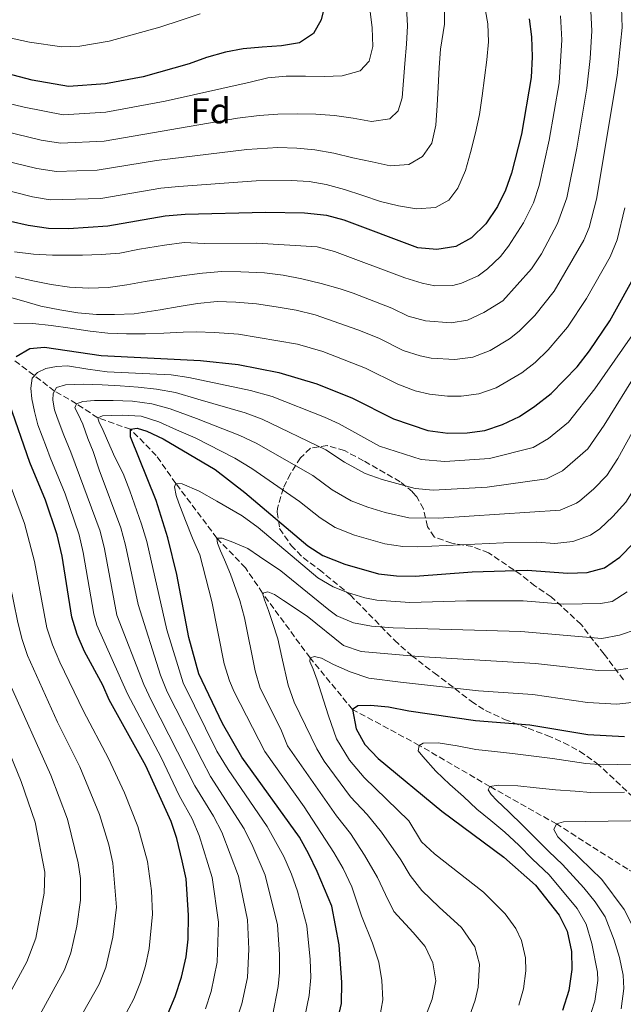
# Model space of a CAD drawing. Units: metres. Extents: x 654893 to 658350, y 4744055 to 4746446.
# Drawn here: x 658036 to 658204, y 4745876 to 4746150 of the extents above; entities that cross this region are included whole.
import ezdxf
from ezdxf.enums import TextEntityAlignment as Align

# ---------------------------------------------------------------- set-up
doc = ezdxf.new("R2010")
doc.units = ezdxf.units.M
doc.header["$MEASUREMENT"] = 0
doc.linetypes.add('DGN Style 3', pattern=[2.435890702152634, 1.739921930109024, -0.6959687720436097])
for name, color, linetype, lineweight in [('Barranco lineal', 142, 'DGN Style 3', 13), ('Curva de nivel directora', 30, 'Continuous', 30), ('Curva de nivel intermedia', 30, 'Continuous', 0), ('Etiqueta de zona arbolada', 92, 'Continuous', 0), ('Zona arbolada', 92, 'DGN Style 3', 0)]:
    doc.layers.add(name, color=color, linetype=linetype, lineweight=lineweight)
doc.styles.add('Style-Arial', font='arial.ttf')

msp = doc.modelspace()

# ---------------------------------------------------------------- linework, layer by layer
at = {"layer": 'Barranco lineal', "color": 142, "linetype": 'DGN Style 3', "lineweight": 13}
msp.add_polyline3d([(658221.6799999997, 4745904.230000001, 826.8899999999995), (658204.8200000003, 4745913.560000001, 830), (658185.0199999996, 4745926.16, 835), (658166.4600000001, 4745936.57, 840), (658146.79, 4745948.039999999, 845), (658128.2100000001, 4745958.029999999, 850), (658116.4000000004, 4745972.380000001, 855), (658103.2000000002, 4745990.390000001, 860), (658098.4500000002, 4745997.42, 861.9900000000052), (658090.4900000002, 4746005.67, 865), (658079.0599999997, 4746020.9, 870), (658073.6200000001, 4746028.680000001, 871.75), (658066.4500000002, 4746035.980000001, 875), (658057.3200000003, 4746039.180000001, 880), (658051.3799999999, 4746043.109999999, 885), (658045.3200000003, 4746046.630000001, 890), (658033.8600000005, 4746055.279999999, 900)], dxfattribs=at)
at = {"layer": 'Curva de nivel directora', "color": 30, "linetype": 'Continuous', "lineweight": 30, "flags": 128}
for points, elevation in [([(658120.7299999995, 4746154.900000002), (658119.5200000001, 4746149.91), (658117.3200000008, 4746146.080000003), (658113.4499999994, 4746143.510000002), (658108.4499999993, 4746142.690000001), (658103.0699999993, 4746142.270000001), (658097.8199999988, 4746141.83), (658092.8900000001, 4746140.880000001), (658087.6100000007, 4746139.430000001), (658082.7699999993, 4746137.680000001), (658069.9799999996, 4746134.07), (658059.4299999997, 4746132.120000001), (658049.1499999999, 4746131.380000001), (658039.0499999991, 4746133.140000002), (658017.7900000004, 4746138.730000001)], 950.0000000000002), ([(658177.4299999992, 4746150.160000001), (658177.9999999992, 4746145.199999999), (658178.2400000006, 4746139.630000001), (658177.979999999, 4746133.830000001), (658175.2399999987, 4746118.07), (658172.4999999984, 4746107.25), (658170.7799999996, 4746102.490000002), (658168.5399999999, 4746098.020000001), (658165.3399999992, 4746093.170000001), (658161.3699999994, 4746089.25), (658156.9900000007, 4746086.86), (658151.6699999988, 4746085.980000002), (658146.4299999995, 4746086.449999999), (658125.8700000005, 4746094.140000001), (658121.04, 4746095.460000002), (658114.8499999987, 4746096.09), (658103.9799999989, 4746096.350000001), (658081.6600000006, 4746095.770000001), (658076.1199999996, 4746095.320000002), (658060.109999999, 4746092.520000001), (658049.1399999988, 4746091.789999999), (658043.570000001, 4746091.87), (658037.9099999992, 4746092.710000004), (658033.0399999988, 4746093.840000001)], 925.0000000000002), ([(658034.5900000001, 4746056.260000001), (658038.4199999989, 4746058.460000004), (658042.5099999993, 4746058.82), (658058.2899999997, 4746056.54), (658085.8899999997, 4746055.140000002), (658096.4199999997, 4746054.039999999), (658107.7499999997, 4746051.770000001), (658118.2799999996, 4746048.67), (658128.2300000007, 4746044.66), (658139.61, 4746038.920000001), (658149.1599999988, 4746035.680000001), (658154.7499999988, 4746034.880000002), (658160.1099999989, 4746035.029999999), (658165.0700000009, 4746035.619999999), (658169.9900000006, 4746037.310000001), (658174.6899999989, 4746039.570000002), (658178.9800000006, 4746042.380000001), (658183.5, 4746045.95), (658190.7699999989, 4746053.320000002), (658194.1999999997, 4746057.77), (658199.8700000005, 4746066.180000001), (658207.7899999997, 4746080.510000001)], 900.0000000000002), ([(658076.9600000001, 4745873.510000001), (658078.9000000001, 4745878.119999999), (658080.6599999993, 4745883.570000002), (658081.9299999989, 4745889.160000001), (658082.4699999997, 4745894.130000002), (658082.5799999994, 4745900.810000001), (658081.8799999997, 4745910.850000001), (658080.8499999993, 4745915.890000002), (658079.3299999994, 4745922.09), (658077.7200000001, 4745926.820000002), (658070.7199999995, 4745942.32), (658060.5400000004, 4745960.689999999), (658058.7700000001, 4745964.740000002), (658053.6399999983, 4745974.17), (658051.5899999986, 4745978.920000002), (658050.0700000008, 4745983.680000001), (658047.4099999988, 4746000.699999999), (658046.0399999986, 4746006.66), (658042.7899999986, 4746016.289999999), (658038.459999999, 4746026.760000001), (658032.7399999994, 4746043.070000002)], 900.0000000000002), ([(658122.8599999995, 4745866.060000001), (658125.1500000006, 4745876.240000002), (658125.24, 4745882.02), (658124.5499999993, 4745892.490000002), (658122.4799999995, 4745903.300000001), (658118.4299999994, 4745912.91), (658116.0499999989, 4745917.76), (658113.5099999999, 4745922.500000001), (658097.4199999988, 4745944.770000001), (658092.0199999985, 4745954.08), (658085.4600000004, 4745967.940000001), (658082.6699999988, 4745978.060000001), (658079.3000000003, 4745995.62), (658076.8599999995, 4746005.810000001), (658073.5400000003, 4746016.140000002), (658066.3899999999, 4746033.869999999), (658066.4500000002, 4746035.980000001), (658068.2800000008, 4746036.29), (658070.99, 4746035.490000002), (658075.5099999994, 4746033.350000001), (658090.0000000001, 4746024.77), (658098.269999998, 4746018.37), (658115.8299999998, 4746003.590000001), (658119.9999999985, 4746000.84), (658126.0899999995, 4745998.439999999), (658135.4799999993, 4745995.800000002), (658140.4399999992, 4745995.2), (658145.6399999983, 4745995.12), (658161.5100000004, 4745996.300000003), (658176.8499999981, 4745996.760000001), (658188.1799999982, 4745995.949999999), (658193.5099999991, 4745996.100000001), (658198.3199999993, 4745997.440000001), (658202.6599999999, 4746000.430000001), (658206.5200000001, 4746004.390000002)], 875.0000000000002), ([(658203.9000000005, 4745950.36), (658193.7100000003, 4745950.980000001), (658177.5599999989, 4745953.680000001), (658162.5000000005, 4745954.869999999), (658143.9299999983, 4745957.54), (658138.230000001, 4745958.670000001), (658133.2499999986, 4745959.12), (658129.7500000006, 4745959.039999999), (658128.2100000007, 4745958.029999999), (658129.2299999997, 4745952.640000001), (658131.6100000002, 4745948.240000002), (658135.3699999999, 4745944.390000001), (658153.0700000002, 4745929.760000001), (658170.3499999982, 4745916.960000002), (658179.1700000004, 4745909.160000001), (658185.7499999986, 4745900.820000002), (658187.9900000005, 4745896.289999999), (658189.1399999993, 4745890.640000001), (658189.2499999988, 4745885.640000001), (658188.4699999989, 4745879.86), (658186.6600000005, 4745874.29)], 850.0000000000002)]:
    msp.add_lwpolyline(points, dxfattribs=dict(at, elevation=elevation))
at = {"layer": 'Curva de nivel intermedia', "color": 30, "linetype": 'Continuous', "lineweight": 0, "flags": 128}
for points, elevation in [([(658163.5900000012, 4746161.810000001), (658165.9300000014, 4746148.779999999), (658166.1000000013, 4746143.789999999), (658165.5899999995, 4746138.779999999), (658164.2800000019, 4746128.75), (658163.5599999999, 4746123.529999998), (658162.4400000002, 4746118.439999999), (658161.0300000019, 4746113.01), (658159.6900000009, 4746107.99), (658157.5100000015, 4746103.039999999), (658155.0300000005, 4746099.720000001), (658151.3300000012, 4746097.690000001), (658146.0300000017, 4746097.319999999), (658141.0499999993, 4746098.180000001), (658136.0100000014, 4746099.409999999), (658131.0899999995, 4746101.069999999), (658125.9599999997, 4746102.679999999), (658120.8600000013, 4746104.13), (658116.1300000016, 4746104.9), (658111.1400000005, 4746105.24), (658101.3900000006, 4746105.08), (658079.8700000005, 4746103.539999999), (658074.8900000004, 4746103.07), (658058.1300000009, 4746100.210000001), (658044.0600000004, 4746099.8), (658039.1200000007, 4746100.619999998), (658012.5199999998, 4746107.409999998)], 930), ([(658031.120000001, 4746073.21), (658036.0800000008, 4746071.789999999), (658041.4500000019, 4746070.269999999), (658046.7900000019, 4746069.209999999), (658051.7699999996, 4746068.430000001), (658056.9300000007, 4746067.88), (658062.0200000001, 4746067.890000001), (658067.4600000007, 4746068.13), (658074.7200000006, 4746069.259999999), (658079.9500000008, 4746070.140000001), (658085.0800000007, 4746071.02), (658090.540000001, 4746071.519999999), (658095.7500000012, 4746071.369999998), (658101.5300000014, 4746070.890000001), (658107.020000001, 4746070.039999999), (658112.570000001, 4746069.149999999), (658117.8700000006, 4746067.869999998), (658129.7400000016, 4746063.680000001), (658135.5100000006, 4746061.38), (658142.3400000014, 4746057.929999999), (658147.1000000001, 4746056.399999999), (658150.16, 4746055.800000001), (658156.7300000014, 4746055.409999999), (658161.6900000013, 4746056.08), (658166.5000000015, 4746057.899999999), (658171.8800000015, 4746061.109999999), (658174.6500000008, 4746063.269999999), (658179.0099999995, 4746067.689999999), (658184.3300000015, 4746074.42), (658192.5900000005, 4746088.57), (658194.1200000015, 4746092.16), (658196.1700000013, 4746099.980000001), (658201.9, 4746134.390000001), (658203.2600000012, 4746147.749999999), (658203.0199999998, 4746156.199999998)], 910.0000000000002), ([(658034.2999999993, 4746078.380000001), (658039.2300000002, 4746077.31), (658044.3800000001, 4746076.269999998), (658049.4100000014, 4746075.499999999), (658054.8300000017, 4746075.269999999), (658060.1900000017, 4746075.449999998), (658065.430000001, 4746076.17), (658070.5100000015, 4746077.089999998), (658075.770000001, 4746077.92), (658081.3299999998, 4746078.77), (658086.4400000017, 4746079.399999999), (658091.8500000008, 4746079.849999999), (658097.1000000013, 4746079.789999999), (658103.6900000006, 4746079.509999999), (658108.9600000011, 4746078.850000001), (658114.1600000003, 4746077.890000001), (658119.5300000013, 4746076.529999999), (658124.7900000009, 4746075.07), (658128.4500000019, 4746073.850000001), (658139.1500000019, 4746069.730000001), (658143.7000000003, 4746067.439999999), (658148.5500000007, 4746066.149999999), (658155.6800000009, 4746065.579999999), (658160.2200000006, 4746066.359999999), (658164.7500000013, 4746068.480000001), (658170.0199999996, 4746071.730000001), (658178.0000000015, 4746080.67), (658180.7999999998, 4746084.8), (658185.3200000017, 4746093.210000001), (658187.8300000017, 4746100.380000001), (658190.6300000002, 4746114.159999999), (658193.440000002, 4746130.909999999), (658194.400000001, 4746139.140000001), (658194.8400000012, 4746146.899999999), (658194.4900000005, 4746154.189999999)], 915), ([(658197.0700000019, 4746008.259999998), (658200.7199999997, 4746011.680000001), (658204.3200000006, 4746015.739999999), (658207.230000001, 4746020.449999999), (658215.9700000006, 4746038.84), (658218.5300000019, 4746043.13), (658221.1600000005, 4746046.539999999), (658228.520000001, 4746053.319999999), (658231.8700000015, 4746057.899999999), (658236.3600000021, 4746065.640000001), (658240.9199999997, 4746075.56), (658244.0900000012, 4746084.109999999), (658248.7200000003, 4746099.239999999), (658249.7400000019, 4746104.13), (658251.8300000017, 4746120.8), (658254.2600000014, 4746130.5), (658257.8100000008, 4746140.039999999), (658259.1299999995, 4746145.08), (658261.0200000005, 4746154.899999999)], 880), ([(658085.8600000006, 4746151.599999998), (658080.560000001, 4746149.859999999), (658074.5999999997, 4746147.83), (658060.5000000002, 4746143.980000001), (658052.3500000008, 4746142.559999999), (658047.3600000017, 4746142.439999999), (658038.2900000014, 4746143.679999999), (658017.7700000004, 4746148.109999999), (658006.7999999999, 4746149.84), (657995.2500000009, 4746150.560000001)], 955), ([(658133.0900000001, 4746152.949999998), (658133.7200000002, 4746147.680000001), (658133.87, 4746142.460000001), (658132.8300000007, 4746138.439999999), (658130.3099999994, 4746135.739999999), (658125.3800000009, 4746134.329999999), (658120.3400000005, 4746134.13), (658115.1700000005, 4746134.230000001), (658109.8000000016, 4746134.24), (658104.6900000019, 4746133.739999999), (658099.7099999997, 4746132.599999999), (658076.1100000007, 4746127.289999999), (658059.5599999991, 4746124.199999999), (658047.6900000004, 4746123.490000002), (658036.8499999997, 4746125.599999999), (658010.6700000013, 4746131.899999999)], 945.0000000000002), ([(658143.24, 4746153.319999999), (658143.4900000002, 4746148.199999998), (658143.2800000003, 4746143.16), (658142.8100000008, 4746137.81), (658142.0700000009, 4746128.189999999), (658140.9700000011, 4746124.579999999), (658138.6500000011, 4746122.349999999), (658133.5100000001, 4746121.66), (658128.4000000005, 4746122.59), (658123.1800000013, 4746123.279999998), (658117.9700000011, 4746123.67), (658112.8100000002, 4746123.739999999), (658107.400000001, 4746123.689999999), (658102.2600000001, 4746123.300000001), (658096.2100000017, 4746122.539999999), (658059.120000001, 4746116.189999999), (658046.9200000014, 4746115.58), (658041.5500000003, 4746116.449999998), (658018.1900000004, 4746122.060000001)], 940), ([(658153.8400000014, 4746152.460000001), (658153.8000000011, 4746148.730000001), (658152.6800000013, 4746141.73), (658152.3700000006, 4746136.630000002), (658152.0700000012, 4746131.17), (658151.7500000015, 4746126.039999999), (658151.3700000015, 4746120.560000001), (658150.3000000009, 4746115.609999999), (658147.7200000014, 4746111.929999998), (658143.9400000017, 4746109.689999999), (658138.7200000003, 4746109.3), (658133.650000001, 4746110.359999999), (658128.3400000002, 4746111.529999998), (658123.0300000017, 4746112.789999999), (658117.7499999999, 4746113.720000001), (658112.7000000007, 4746114.219999999), (658107.4400000012, 4746114.389999999), (658098.8, 4746113.810000001), (658073.660000001, 4746110.819999999), (658057.1400000007, 4746108.05), (658045.7999999993, 4746107.67), (658040.3400000011, 4746108.529999998), (658020.780000001, 4746113.31)], 935.0000000000002), ([(658186.0900000005, 4746151.039999999), (658186.4400000015, 4746144.380000001), (658185.7100000007, 4746132.369999999), (658183.0000000015, 4746116.449999998), (658180.1400000005, 4746103.789999997), (658178.5600000003, 4746099.039999999), (658175.7700000008, 4746093.4), (658171.6700000013, 4746086.92), (658169.4100000015, 4746084.09), (658165.7999999997, 4746080.59), (658163.170000001, 4746078.67), (658158.6000000001, 4746076.61), (658156.1500000004, 4746075.98), (658151.1700000003, 4746075.92), (658147.6000000008, 4746076.659999999), (658142.7900000006, 4746078.09), (658123.2000000015, 4746085.449999998), (658118.3800000002, 4746086.720000001), (658101.6000000007, 4746087.739999999), (658087.0600000009, 4746087.679999999), (658081.4000000014, 4746087.939999998), (658075.8899999994, 4746087.189999999), (658068.9600000003, 4746086.060000001), (658063.490000001, 4746084.960000001), (658058.2899999997, 4746084.599999999), (658053.0400000014, 4746084.449999999), (658044.76, 4746084.470000002), (658039.4699999995, 4746084.699999999), (658034.1699999997, 4746085.329999999)], 920.0000000000002), ([(658033.9999999999, 4746065.51), (658039.2100000001, 4746065.409999999), (658044.3399999999, 4746064.830000001), (658049.6100000005, 4746064.09), (658055.1600000004, 4746063.25), (658060.1600000004, 4746062.75), (658065.3400000016, 4746062.570000002), (658070.5700000019, 4746062.56), (658075.7100000007, 4746062.759999999), (658081.1300000009, 4746062.970000001), (658084.6800000004, 4746063.08), (658089.7699999999, 4746062.929999999), (658096.4700000009, 4746062.460000002), (658112.8900000006, 4746059.67), (658119.9900000017, 4746057.649999999), (658131.8700000017, 4746053.02), (658140.8000000013, 4746048.51), (658145.6699999997, 4746046.699999999), (658149.6600000015, 4746045.74), (658154.6500000005, 4746045.21), (658158.4200000013, 4746045.219999999), (658163.380000001, 4746045.850000001), (658168.1800000002, 4746047.510000001), (658175.3900000007, 4746051.71), (658179.070000002, 4746054.609999999), (658182.6999999997, 4746058.060000001), (658188.0300000008, 4746064.42), (658193.3100000002, 4746072.41), (658199.9400000019, 4746084.009999999), (658201.9, 4746088.720000001), (658204.0500000003, 4746097.560000001)], 905), ([(658185.0199999999, 4745926.16), (658186.9500000012, 4745926.8), (658211.8300000009, 4745927.159999999), (658217.0000000009, 4745928.199999998), (658221.7500000006, 4745930.3), (658226.2099999998, 4745933.050000001), (658230.1000000013, 4745936.199999998), (658236.0900000016, 4745944.279999998), (658238.6599999998, 4745948.050000002), (658244.400000002, 4745955.820000002), (658247.7300000001, 4745959.550000002), (658259.3600000021, 4745970.359999998), (658265.9600000003, 4745977.31), (658276.8700000002, 4745990.83), (658282.6000000013, 4745999.659999999), (658287.8000000003, 4746009.019999999), (658290.44, 4746014.619999999), (658294.0400000009, 4746029.31), (658297.310000001, 4746048.859999998), (658298.6900000002, 4746055.289999999), (658301.4900000007, 4746065.630000001), (658305.1400000007, 4746075.32), (658305.6700000005, 4746076.42)], 835.0000000000003), ([(658087.3499999992, 4745874.76), (658088.9299999995, 4745879.500000001), (658090.5900000002, 4745887.730000001), (658090.9099999998, 4745898.800000002), (658089.190000001, 4745911.27), (658085.5800000011, 4745922.98), (658083.5499999993, 4745927.550000001), (658080.010000001, 4745934.06), (658074.9800000021, 4745944.67), (658065.5899999997, 4745962.399999999), (658057.0600000003, 4745981.51), (658056.2199999999, 4745984.519999999), (658053.3000000007, 4746001.720000001), (658052.1699999997, 4746006.59), (658048.2400000002, 4746017.99), (658044.0600000004, 4746028.119999998), (658043.0800000015, 4746030.930000001), (658040.6400000006, 4746037.26), (658039.74, 4746040.939999999), (658038.9300000007, 4746044.48), (658038.6500000014, 4746047.460000001), (658039.0200000001, 4746050.220000001), (658040.5700000013, 4746051.819999999), (658042.8400000001, 4746052.899999999), (658045.8200000017, 4746053.480000001), (658048.940000002, 4746053.63), (658054.53, 4746052.75), (658059.9100000003, 4746052.01), (658077.7100000011, 4746051.09), (658082.6599999998, 4746050.38), (658099.8500000006, 4746046.789999999), (658105.8499999997, 4746045.09), (658120.4299999999, 4746039.400000001), (658124.5300000014, 4746037.470000001), (658135.6900000017, 4746031.300000001), (658147.3700000005, 4746027.600000001), (658153.9199999997, 4746027), (658166.3600000006, 4746027.82), (658178.4599999996, 4746030.869999999), (658182.74, 4746033.429999999), (658188.3300000002, 4746038), (658195.7000000018, 4746047.269999999), (658208.8899999994, 4746066.270000001)], 895.0000000000002), ([(658095.8000000004, 4745871.4), (658097.4299999998, 4745876.119999999), (658098.9499999997, 4745883.430000001), (658099.3400000009, 4745891.3), (658098.99, 4745899.449999999), (658096.5, 4745911.679999999), (658091.8300000008, 4745923.88), (658089.5000000016, 4745928.300000002), (658084.3600000008, 4745936.739999999), (658072.2500000006, 4745960.439999999), (658070.1800000007, 4745964.989999999), (658062.6500000004, 4745984.3), (658059.1900000004, 4746002.739999999), (658057.9600000011, 4746007.59), (658049.8099999994, 4746029.630000001), (658047.8400000001, 4746034.32), (658046.0000000006, 4746039.289999999), (658045.300000001, 4746041.439999999), (658044.8400000005, 4746044.039999999), (658044.9000000008, 4746045.900000001), (658045.8600000021, 4746047.57), (658048.3000000005, 4746048.38), (658053.360000001, 4746048.579999999), (658058.5700000012, 4746048.319999999), (658063.5600000002, 4746048.029999998), (658068.6100000016, 4746047.720000001), (658073.6699999999, 4746047.140000001), (658079.0000000009, 4746046.180000001), (658085.1800000012, 4746044.390000001), (658098.3700000008, 4746040.519999999), (658103.0700000015, 4746038.8), (658120.8400000011, 4746030.279999999), (658125.9500000008, 4746026.88), (658131.7700000012, 4746023.689999999), (658136.4699999995, 4746021.989999999), (658145.6699999997, 4746019.49), (658150.6600000008, 4746019.07), (658165.660000001, 4746019.850000001), (658182.2200000014, 4746022.179999999), (658186.6400000004, 4746024.42), (658193.6800000012, 4746030.579999999), (658198.2200000009, 4746037.159999999), (658207.8000000009, 4746052.499999999)], 890), ([(658105.9400000015, 4745872.739999999), (658107.5500000007, 4745880.92), (658107.9199999997, 4745884.869999999), (658107.8800000015, 4745889.869999999), (658107.3000000004, 4745898.130000001), (658103.8800000006, 4745911.88), (658100.4500000018, 4745919.859999999), (658098.0800000003, 4745924.77), (658088.7100000004, 4745939.41), (658086.3400000011, 4745943.82), (658076.6500000015, 4745962.940000001), (658074.8000000009, 4745967.59), (658068.5800000003, 4745987.21), (658065.0800000001, 4746003.759999999), (658063.7500000001, 4746008.58), (658057.7400000021, 4746024.66), (658056.0099999999, 4746029.77), (658054.5999999995, 4746033.46), (658053.1599999999, 4746037.390000001), (658051.8300000001, 4746040.159999999), (658050.9800000006, 4746041.969999999), (658051.3800000006, 4746043.109999999), (658053.1200000019, 4746043.750000001), (658056.4299999999, 4746043.980000001), (658061.610000001, 4746044.019999999), (658067.0300000014, 4746043.829999999), (658072.3300000011, 4746043.09), (658077.4899999998, 4746041.67), (658084.8200000012, 4746039.01), (658096.9000000001, 4746034.249999999), (658101.4100000008, 4746032.09), (658117.1399999997, 4746023.09), (658122.5800000001, 4746019.119999999), (658127.8500000007, 4746016.07), (658132.52, 4746014.269999999), (658137.3099999999, 4746012.859999998), (658143.9200000016, 4746011.390000001), (658152.27, 4746011.24), (658185.980000001, 4746013.490000002), (658190.5800000011, 4746015.439999999), (658191.4700000007, 4746016.09), (658195.2600000015, 4746019.350000001), (658199.0000000009, 4746023.16), (658202.0600000009, 4746027.82), (658213.1200000006, 4746047.859999999)], 885.0000000000002), ([(658064.5700000004, 4745872.310000001), (658067.3300000009, 4745877.539999999), (658069.2400000021, 4745882.16), (658070.620000001, 4745886.66), (658071.6600000004, 4745891.550000001), (658072.5700000002, 4745901.07), (658072.320000002, 4745907.53), (658071.1799999999, 4745915.710000001), (658068.4700000009, 4745925.439999999), (658064.7900000017, 4745934.810000001), (658060.29, 4745944.399999999), (658053.3299999997, 4745957.58), (658046.7200000003, 4745971.159999998), (658044.6799999997, 4745975.989999999), (658043.1300000006, 4745980.739999998), (658039.6799999995, 4745999.190000001), (658036.9400000013, 4746009.74), (658025.5599999998, 4746040.319999999)], 905), ([(658114.3200000012, 4745869.42), (658116.1699999997, 4745878.41), (658116.5800000009, 4745883.439999999), (658116.4800000003, 4745888.439999999), (658115.4700000001, 4745897.769999999), (658112.8700000005, 4745907.489999999), (658111.2300000021, 4745912.21), (658109.0900000008, 4745917.069999999), (658104.4500000007, 4745925.489999999), (658093.600000001, 4745941.289999999), (658090.5000000009, 4745946.390000001), (658081.0500000005, 4745965.439999999), (658076.5800000001, 4745980.220000001), (658070.9699999997, 4746004.789999999), (658069.5400000014, 4746009.579999999), (658066.2300000011, 4746018.9), (658064.3600000005, 4746023.71), (658062.1000000006, 4746028.209999999), (658060.050000001, 4746032.850000001), (658058.5399999999, 4746036.27), (658057.6700000004, 4746037.890000001), (658057.3200000017, 4746039.180000001), (658058.6000000003, 4746039.75), (658061.2600000001, 4746039.859999999), (658064.2300000007, 4746039.929999999), (658069.4400000009, 4746039.619999998), (658074.3499999995, 4746038.09), (658079.2800000003, 4746035.829999999), (658084.4700000002, 4746033.63), (658095.4299999994, 4746027.98), (658100.1600000013, 4746025.050000001), (658113.4400000004, 4746015.9), (658119.2100000017, 4746011.350000001), (658123.4400000006, 4746008.699999998), (658128.7900000017, 4746006.529999998), (658137.2499999997, 4746004.099999999), (658142.2200000007, 4746003.399999999), (658146.3400000001, 4746003.23), (658170.2200000008, 4746004.4), (658179.4700000001, 4746004.579999999), (658184.5400000016, 4746004.219999999), (658189.5100000004, 4746004.730000001), (658194.4400000012, 4746006.539999999), (658197.0700000019, 4746008.259999998)], 880), ([(658135.7699999999, 4745872.050000001), (658136.6399999994, 4745877.240000002), (658136.4100000014, 4745882.65), (658135.5399999997, 4745887.699999999), (658133.8000000007, 4745892.970000001), (658130.7400000007, 4745900.560000001), (658128.0700000019, 4745908.660000001), (658125.610000001, 4745913.739999999), (658123.0400000005, 4745918.189999999), (658114.7900000005, 4745930.890000001), (658103.78, 4745946.349999998), (658095.3100000009, 4745962.949999999), (658094.000000001, 4745965.96), (658092.5000000013, 4745970.740000002), (658089.0800000015, 4745988.100000001), (658085.7199999997, 4746001.060000001), (658083.67, 4746005.699999999), (658081.7200000011, 4746010.59), (658079.8900000004, 4746015.42), (658079.1100000005, 4746017.539999999), (658078.7000000012, 4746019.949999998), (658079.0600000012, 4746020.9), (658080.8400000003, 4746020.779999999), (658085.5499999998, 4746018.739999999), (658090.4699999995, 4746015.960000001), (658097.5500000005, 4746011.880000002), (658101.9699999995, 4746008.640000001), (658118.6100000005, 4745994.680000001), (658122.8700000007, 4745992.100000001), (658126.8200000003, 4745990.560000001), (658131.6200000015, 4745989.09), (658135.03, 4745988.460000001), (658144.1600000008, 4745987.829999999), (658159.9700000002, 4745988.26), (658175.7000000014, 4745988.24), (658187.0400000005, 4745987.33), (658197.2799999998, 4745987.470000001), (658200.4900000019, 4745988.100000001), (658204.7099999996, 4745990.779999999)], 870), ([(658050.1600000003, 4745868.279999998), (658057.6900000006, 4745881.57), (658059.5999999995, 4745886.199999999), (658061.5599999997, 4745894.640000001), (658062.540000001, 4745903.010000001), (658061.5599999997, 4745915.259999999), (658060.3799999995, 4745920.4), (658057.8300000014, 4745928.84), (658052.2900000004, 4745942.099999999), (658046.1200000013, 4745954.48), (658037.7599999994, 4745973.069999999), (658036.1800000014, 4745977.810000001), (658034.9800000011, 4745982.659999998), (658031.9400000013, 4745997.689999999), (658029.3200000017, 4746008.029999998)], 910.0000000000002), ([(658148.5300000005, 4745872.59), (658150.4400000017, 4745877.38), (658151.4000000006, 4745882.55), (658150.5800000002, 4745887.489999999), (658148.4800000014, 4745892.08), (658145.0999999996, 4745895.930000001), (658139.7599999999, 4745901.789999997), (658137.4100000005, 4745906.570000002), (658135.1700000009, 4745911.279999998), (658131.6000000013, 4745917.519999999), (658127.6600000006, 4745923.480000001), (658123.7800000004, 4745928.42), (658110.1400000014, 4745947.92), (658108.2800000017, 4745952.56), (658102.5500000007, 4745963.98), (658101.1500000014, 4745968.779999998), (658098.1600000008, 4745983.499999999), (658096.870000001, 4745988.329999999), (658094.2800000005, 4745995.679999999), (658092.5500000005, 4745999.680000001), (658091.52, 4746002.189999999), (658090.6100000005, 4746004.269999999), (658090.4900000019, 4746005.67), (658091.9500000014, 4746005.699999999), (658094.9100000008, 4746004.559999999), (658099.1100000007, 4746002.769999999), (658102.3700000019, 4746000.569999999), (658108.2700000005, 4745996.640000001), (658121.600000001, 4745985.720000001), (658123.9000000011, 4745984.119999998), (658128.5300000003, 4745982.109999998), (658133.49, 4745981.230000001), (658139.5700000019, 4745980.720000001), (658175.0900000012, 4745979.689999999), (658197.6599999999, 4745977.8), (658202.5700000006, 4745978.74), (658207.4100000019, 4745980.32)], 865), ([(658204.8300000003, 4745969.42), (658201.6100000016, 4745968.98), (658196.6300000016, 4745968.84), (658179.2000000017, 4745970.77), (658146.5999999995, 4745972.720000001), (658130.6100000012, 4745974.16), (658125.6900000015, 4745975.849999998), (658115.6399999999, 4745983.96), (658109.0400000017, 4745988.369999999), (658106.5499999993, 4745989.979999999), (658104.6699999997, 4745990.770000001), (658103.2000000012, 4745990.390000001), (658103.7500000009, 4745988.57), (658104.8200000017, 4745985.569999999), (658105.9200000013, 4745982.23), (658107.4800000016, 4745977.679999999), (658108.5700000002, 4745972.539999999), (658110.3200000002, 4745964.769999999), (658112.0200000012, 4745960.07), (658118.2599999995, 4745947.07), (658120.3200000003, 4745943.659999999), (658127.6400000006, 4745933.739999999), (658132.2800000008, 4745928.76), (658136.2500000005, 4745923.88), (658141.6500000006, 4745916.180000001), (658144.2300000001, 4745911.800000002), (658147.5600000005, 4745907.640000001), (658152.3100000003, 4745902.979999999), (658158.5599999998, 4745897.319999999), (658162.2500000001, 4745891.98), (658163.5800000001, 4745887.189999999), (658163.1799999999, 4745880.720000001), (658162.4000000021, 4745877.100000001), (658160.6900000023, 4745872.399999999)], 860.0000000000002), ([(658020.9100000006, 4745975.759999999), (658022.1199999999, 4745971.880000001), (658036.0400000006, 4745937.990000002), (658039.8700000017, 4745926.640000001), (658042.5499999995, 4745912.730000001), (658042.430000001, 4745906.88), (658040.1199999999, 4745894.349999999), (658037.5700000017, 4745887.810000001), (658032.1800000004, 4745877.849999999), (658028.3899999995, 4745871.499999999)], 920.0000000000002), ([(658206.7900000005, 4745960.05), (658201.8200000017, 4745959.509999999), (658193.67, 4745960.000000001), (658178.4100000005, 4745962.220000001), (658163.3000000007, 4745963.189999998), (658141.5999999993, 4745965.58), (658132.7600000014, 4745966.689999999), (658127.5700000012, 4745968.460000001), (658122.94, 4745970.56), (658119.6100000017, 4745972.319999998), (658117.6300000015, 4745972.759999999), (658116.400000002, 4745972.380000002), (658116.3399999995, 4745971.349999999), (658117.3099999997, 4745969.25), (658118.4000000004, 4745966.17), (658119.4800000021, 4745962.689999999), (658121.5499999997, 4745956.239999999), (658123.7500000015, 4745949.849999999), (658127.4100000004, 4745943.909999999), (658131.5099999997, 4745939.07), (658143.8700000002, 4745927.019999999), (658147.440000002, 4745921.210000001), (658151.0200000005, 4745917.880000001), (658164.7100000011, 4745907.140000001), (658170.7500000005, 4745901.189999999), (658173.6500000019, 4745897.060000001), (658175.2200000009, 4745893.75), (658176.3600000008, 4745888.92), (658176.5100000006, 4745885.27), (658175.8199999998, 4745880.29), (658174.5200000012, 4745875.71)], 855), ([(658048.0599999991, 4745885.609999999), (658049.8699999996, 4745890.27), (658051.4800000013, 4745897.730000001), (658052.4700000014, 4745904.949999998), (658052.4900000015, 4745910.99), (658051.8400000011, 4745915.349999999), (658048.9199999997, 4745927.539999999), (658044.2800000017, 4745939.770000001), (658032.8800000001, 4745965.15)], 915), ([(658170.5899999996, 4745923.9), (658166.7400000006, 4745927.099999999), (658162.8400000002, 4745930.3), (658159.0700000017, 4745933.829999999), (658155.320000001, 4745937.159999999), (658151.4400000008, 4745940.82), (658147.8399999999, 4745944.940000001), (658146.500000001, 4745946.529999999), (658146.7900000016, 4745948.039999999), (658147.9100000014, 4745948.640000001), (658152.0599999999, 4745948.699999999), (658157.390000001, 4745947.91), (658162.5899999999, 4745946.849999999), (658167.7000000017, 4745946.289999999), (658172.730000001, 4745945.74), (658177.9099999998, 4745945.13), (658183.9200000003, 4745944.42), (658193.1200000002, 4745942.939999999), (658198.1200000005, 4745942.609999998), (658210.0499999995, 4745942.880000002)], 845), ([(658203.0399999999, 4745874.730000001), (658203.7500000007, 4745880.359999999), (658203.5499999997, 4745884.119999998), (658202.5300000003, 4745888.989999999), (658201.0700000008, 4745893.789999999), (658198.5300000015, 4745900.319999999), (658195.8000000003, 4745904.51), (658192.5999999995, 4745908.350000001), (658186.6700000018, 4745914.850000001), (658182.8400000005, 4745918.509999999), (658179.2500000009, 4745922.15), (658175.6000000008, 4745925.779999998), (658171.7699999998, 4745929.570000002), (658168.4300000004, 4745932.699999998), (658166.8600000013, 4745934.34), (658165.9400000004, 4745935.689999999), (658166.4600000011, 4745936.569999999), (658168.7900000003, 4745936.970000001), (658174.2100000007, 4745936.8), (658179.3499999993, 4745936.25), (658184.7300000016, 4745935.65), (658190.1800000009, 4745935.26), (658194.5300000006, 4745934.899999999), (658203.9299999995, 4745934.980000001)], 840), ([(658193.6000000008, 4745870.509999999), (658195.6500000004, 4745876.87), (658196.4800000018, 4745882.59), (658196.4000000014, 4745884.880000001), (658194.8700000005, 4745892.9), (658193.2600000009, 4745898.300000001), (658190.7900000011, 4745902.65), (658182.9200000011, 4745912.009999999), (658178.3400000011, 4745916.399999999), (658174.480000001, 4745920.3), (658170.5899999996, 4745923.9)], 845), ([(658210.5200000011, 4745873.109999998), (658210.8800000009, 4745878.289999999), (658210.7100000011, 4745883.359999998), (658209.7000000008, 4745888.249999999), (658206.3400000012, 4745897.429999999), (658203.7999999999, 4745902.329999999), (658197.5900000005, 4745910.730000001), (658185.3700000008, 4745922.609999998), (658184.3000000003, 4745924.630000001), (658185.0199999999, 4745926.16)], 835.0000000000001), ([(658041.1700000004, 4745873.060000001), (658048.0599999991, 4745885.609999999)], 915)]:
    msp.add_lwpolyline(points, dxfattribs=dict(at, elevation=elevation))
at = {"layer": 'Zona arbolada', "color": 92, "linetype": 'DGN Style 3', "lineweight": 0}
msp.add_polyline3d([(658203.6399999997, 4745966.27, 865.8600000000006), (658198.29, 4745973.430000001, 868.1499999999943), (658195.3200000003, 4745977.100000001, 869.7599999999949), (658191.8300000001, 4745981.699999999, 873), (658183.5599999997, 4745989.33, 878.4600000000064), (658178.9800000006, 4745992.390000001, 879.0599999999978), (658175.1299999999, 4745995.5, 879.8099999999978), (658166.0899999999, 4746001.59, 884.3899999999995), (658161.5899999999, 4746003.369999999, 885.6699999999984), (658155.8499999996, 4746004.310000001, 886.3399999999965), (658150.9600000001, 4746006.02, 887.0800000000017), (658149.1399999997, 4746008.880000001, 888.029999999999), (658147.9500000002, 4746013.84, 891.0599999999978), (658146.1100000005, 4746017.220000001, 894.2700000000042), (658144.9400000004, 4746018.550000001, 895.7100000000064), (658141.5099999999, 4746021.390000001, 898.1199999999953), (658131.2999999998, 4746027.220000001, 898.1699999999984), (658126.0099999999, 4746030.039999999, 898.5399999999937), (658121.2100000001, 4746031.449999999, 898.2100000000064), (658116.4900000002, 4746030.689999999, 897.800000000003), (658113.79, 4746028.07, 895.8399999999965), (658110.9199999999, 4746023.619999999, 893.550000000003), (658108.9699999997, 4746019.630000001, 891.279999999999), (658107.3799999999, 4746014.01, 888.5399999999937), (658107.2599999999, 4746012.960000001, 888.0899999999965), (658107.9400000004, 4746008.350000001, 886.2899999999937), (658111.1200000001, 4746003.680000001, 884.1199999999953), (658114.4600000001, 4746000.27, 882.5899999999965), (658118.9500000002, 4745996.939999999, 881.0800000000017), (658127.5800000001, 4745989.890000001, 876.7100000000064), (658139.9100000003, 4745977.300000001, 870.429999999993), (658144.6100000005, 4745973.060000001, 869.179999999993), (658150.9600000001, 4745968.210000001, 868.279999999999), (658161.2599999999, 4745960.300000001, 863.9700000000012), (658165.2699999996, 4745957.689999999, 862.5), (658170.5499999998, 4745955.27, 860.4600000000064), (658177.0700000003, 4745952.779999999, 858.25), (658182.3700000001, 4745950.82, 857.4400000000023), (658187, 4745948.77, 857.4400000000023), (658191.4299999997, 4745946.439999999, 856.6999999999971), (658196.1600000003, 4745943.119999999, 854.8099999999978), (658209.3200000003, 4745930.890000001, 849.9600000000064)], dxfattribs=at)
msp.add_polyline3d([(658203.6399999997, 4745966.27, 865.8600000000006), (658198.29, 4745973.430000001, 868.1499999999943), (658195.3200000003, 4745977.100000001, 869.7599999999949), (658191.8300000001, 4745981.699999999, 873), (658183.5599999997, 4745989.33, 878.4600000000064), (658178.9800000006, 4745992.390000001, 879.0599999999978), (658175.1299999999, 4745995.5, 879.8099999999978), (658166.0899999999, 4746001.59, 884.3899999999995), (658161.5899999999, 4746003.369999999, 885.6699999999984), (658155.8499999996, 4746004.310000001, 886.3399999999965), (658150.9600000001, 4746006.02, 887.0800000000017), (658149.1399999997, 4746008.880000001, 888.029999999999), (658147.9500000002, 4746013.84, 891.0599999999978), (658146.1100000005, 4746017.220000001, 894.2700000000042), (658144.9400000004, 4746018.550000001, 895.7100000000064), (658141.5099999999, 4746021.390000001, 898.1199999999953), (658131.2999999998, 4746027.220000001, 898.1699999999984), (658126.0099999999, 4746030.039999999, 898.5399999999937), (658121.2100000001, 4746031.449999999, 898.2100000000064), (658116.4900000002, 4746030.689999999, 897.800000000003), (658113.79, 4746028.07, 895.8399999999965), (658110.9199999999, 4746023.619999999, 893.550000000003), (658108.9699999997, 4746019.630000001, 891.279999999999), (658107.3799999999, 4746014.01, 888.5399999999937), (658107.2599999999, 4746012.960000001, 888.0899999999965), (658107.9400000004, 4746008.350000001, 886.2899999999937), (658111.1200000001, 4746003.680000001, 884.1199999999953), (658114.4600000001, 4746000.27, 882.5899999999965), (658118.9500000002, 4745996.939999999, 881.0800000000017), (658127.5800000001, 4745989.890000001, 876.7100000000064), (658139.9100000003, 4745977.300000001, 870.429999999993), (658144.6100000005, 4745973.060000001, 869.179999999993), (658150.9600000001, 4745968.210000001, 868.279999999999), (658161.2599999999, 4745960.300000001, 863.9700000000012), (658165.2699999996, 4745957.689999999, 862.5), (658170.5499999998, 4745955.27, 860.4600000000064), (658177.0700000003, 4745952.779999999, 858.25), (658182.3700000001, 4745950.82, 857.4400000000023), (658187, 4745948.77, 857.4400000000023), (658191.4299999997, 4745946.439999999, 856.6999999999971), (658196.1600000003, 4745943.119999999, 854.8099999999978), (658209.3200000003, 4745930.890000001, 849.9600000000064)], dxfattribs=at)

# ---------------------------------------------------------------- texts
at = {"layer": 'Etiqueta de zona arbolada', "color": 92, "linetype": 'Continuous', "lineweight": 0, "style": 'Style-Arial'}
msp.add_text('Fd', height=7.000000000000002, dxfattribs=at).set_placement((658088.747441364, 4746124.610009999, 942.179999999993), align=Align.MIDDLE_CENTER)

doc.saveas('drawing.dxf')
